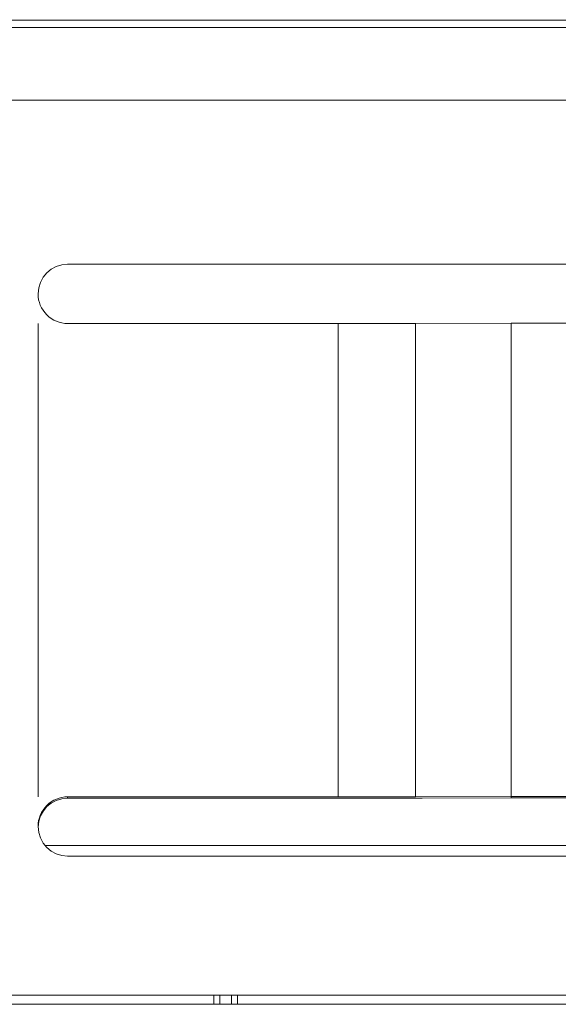
# Model space of a CAD drawing. Extents: x -365 to 628, y 345 to 656.
# Drawn here: x -345 to -344, y 450 to 452 of the extents above; entities that cross this region are included whole.
import ezdxf

# ---------------------------------------------------------------- set-up
doc = ezdxf.new("R2010")
doc.units = 0
doc.header["$LTSCALE"] = 0.38
doc.header["$MEASUREMENT"] = 0
doc.layers.add('M-OBJECT-DETAILS', color=7, linetype='CONTINUOUS', lineweight=13)

msp = doc.modelspace()

# ---------------------------------------------------------------- linework, layer by layer
at = {"layer": 'M-OBJECT-DETAILS', "linetype": 'Continuous', "lineweight": 5}
for p, q in [((-346.498, 451.5638), (-343.7027, 451.5638)), ((-344.9151, 451.5638), (-344.9151, 451.5644)), ((-347.2162, 451.554), (-343.082, 451.554)), ((-343.082, 451.4572), (-347.1775, 451.4572)), ((-342.8364, 451.239), (-345.0018, 451.239)), ((-345.0412, 451.1996), (-345.0412, 451.1996)), ((-345.0412, 450.5304), (-345.0412, 451.1602)), ((-344.6418, 451.1602), (-345.0018, 451.1602)), ((-344.6418, 450.5304), (-344.6418, 451.1602)), ((-344.4112, 451.1605), (-344.5389, 451.1603)), ((-344.5389, 450.5305), (-344.5389, 451.1603)), ((-343.5179, 451.1622), (-344.4112, 451.1605)), ((-344.4112, 451.1605), (-344.4112, 450.5307)), ((-345.0018, 450.5304), (-345.0018, 450.5287)), ((-344.6418, 450.5304), (-345.0018, 450.5304)), ((-345.0018, 450.5287), (-344.6418, 450.5287)), ((-344.4112, 450.5307), (-344.5389, 450.5305)), ((-344.5297, 450.5288), (-344.4112, 450.529)), ((-343.5179, 450.5323), (-344.4112, 450.5307)), ((-344.4112, 450.529), (-343.5078, 450.5307)), ((-344.4112, 450.5307), (-344.4112, 450.529)), ((-344.4112, 450.5307), (-344.4112, 450.529)), ((-345.0412, 450.491), (-345.0412, 450.491)), ((-343.2982, 450.4657), (-345.032, 450.4657)), ((-345.0018, 450.4516), (-342.8364, 450.4516)), ((-346.2935, 450.2666), (-329.1731, 450.2666)), ((-344.8072, 450.2544), (-344.8073, 450.2666)), ((-344.7994, 450.2666), (-344.7994, 450.2544)), ((-344.7837, 450.2544), (-344.7837, 450.2666)), ((-344.7758, 450.2666), (-344.7759, 450.2544)), ((-329.1688, 450.2544), (-346.3055, 450.2544))]:
    msp.add_line(p, q, dxfattribs=at)
at = {"layer": 'M-OBJECT-DETAILS', "linetype": 'Continuous', "lineweight": 5, "flags": 128}
for points in [[(-344.5389, 451.1603), (-344.5517, 451.1603), (-344.5646, 451.1603), (-344.5774, 451.1602), (-344.5903, 451.1602), (-344.6032, 451.1602), (-344.616, 451.1602), (-344.6289, 451.1602), (-344.6418, 451.1602)], [(-344.5389, 450.5305), (-344.5517, 450.5305), (-344.5646, 450.5304), (-344.5774, 450.5304), (-344.5903, 450.5304), (-344.6032, 450.5304), (-344.616, 450.5304), (-344.6289, 450.5304), (-344.6418, 450.5304)], [(-344.6418, 450.5287), (-344.6278, 450.5287), (-344.6137, 450.5287), (-344.5997, 450.5287), (-344.5857, 450.5287), (-344.5716, 450.5287), (-344.5576, 450.5288), (-344.5436, 450.5288), (-344.5297, 450.5288)]]:
    msp.add_lwpolyline(points, dxfattribs=at)
at = {"layer": 'M-OBJECT-DETAILS', "linetype": 'Continuous', "lineweight": 5}
for centre, start, end in [((-345.0018, 451.1996), 90, 180), ((-345.0018, 451.1996), 180.0043, 270.0044), ((-345.0018, 450.491), 89.9956, 179.9958), ((-345.0018, 450.4893), 89.9959, 178.8095), ((-345.0018, 450.491), 180, 270)]:
    msp.add_arc(centre, 0.0394, start, end, dxfattribs=at)

doc.saveas('drawing.dxf')
